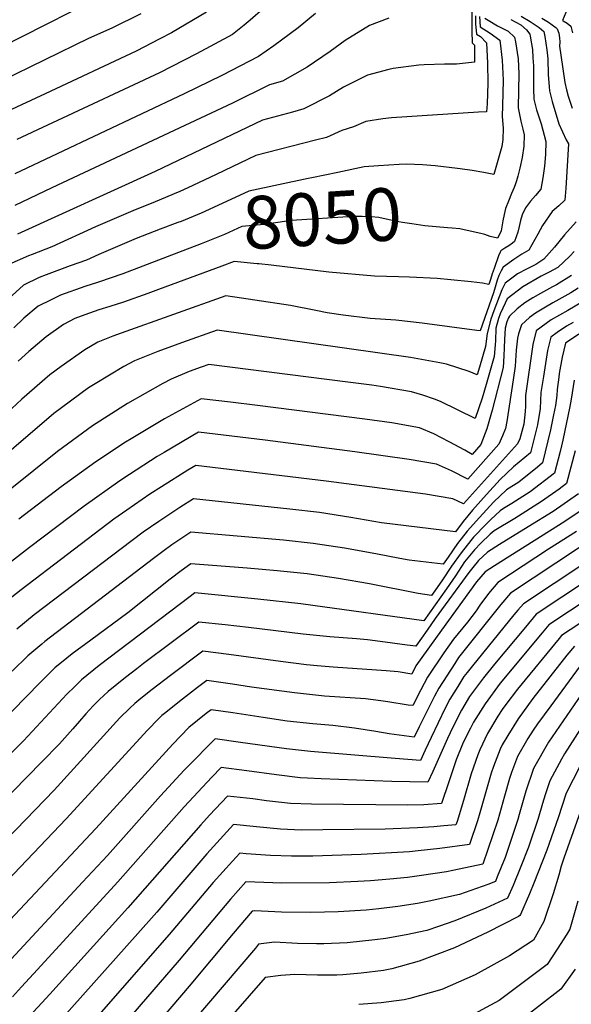
# Model space of a CAD drawing. Units: inches. Extents: x 2504109 to 2509513, y 1518194 to 1523727.
# Drawn here: x 2505349 to 2505651, y 1520048 to 1520586 of the extents above; entities that cross this region are included whole.
import ezdxf
from ezdxf.enums import TextEntityAlignment as Align

# ---------------------------------------------------------------- set-up
doc = ezdxf.new("R2010")
doc.units = ezdxf.units.IN
doc.header["$MEASUREMENT"] = 0
doc.layers.add('tile_2649_29_contour_10ft', color=155, linetype='Continuous')
doc.styles.add('Arial', font='arial.ttf')

msp = doc.modelspace()

# ---------------------------------------------------------------- linework, layer by layer
at = {"layer": 'tile_2649_29_contour_10ft'}
for p, q in [((2505590.31, 1520504.77, 8060), (2505588.84, 1520504.95, 8060)), ((2505444.05, 1520495.79, 8070), (2505436.54, 1520492.28, 8070))]:
    msp.add_line(p, q, dxfattribs=at)
for points, elevation in [([(2505511, 1520617.3), (2505475.35, 1520586.13), (2505472.07, 1520583.31), (2505465.65, 1520578.33), (2505446, 1520567.59), (2505425.82, 1520557.3), (2505347.67, 1520520.77)], 8110), ([(2505596.43, 1520603.03), (2505596.65, 1520579.98), (2505596.9, 1520573.77), (2505598.07, 1520572.35), (2505598.12, 1520563.06), (2505588.34, 1520562.04), (2505581.66, 1520562.07), (2505570.6, 1520561.58), (2505567.7, 1520561.42), (2505553.7, 1520559.6), (2505551.31, 1520559.09), (2505539.64, 1520556.05), (2505526.38, 1520549.43), (2505518.74, 1520544.66), (2505504.81, 1520537.67), (2505498.62, 1520535.84), (2505482.19, 1520531.38), (2505423.43, 1520503.42), (2505348.05, 1520469.13)], 8080), ([(2505389.99, 1520597.01), (2505350.51, 1520577.02), (2505340.02, 1520571.64)], 8140), ([(2505649.94, 1520594.64), (2505646.25, 1520585.97), (2505646.61, 1520585.75), (2505648.85, 1520584.45), (2505650.77, 1520582.79), (2505651.76, 1520579.23)], 8010), ([(2505623.68, 1520588.27), (2505628.61, 1520585.37), (2505630.8, 1520583.93), (2505633.44, 1520582.09), (2505636.05, 1520579.87), (2505636.68, 1520577.23), (2505637.66, 1520569.94), (2505638.18, 1520564.9), (2505638.51, 1520556.29), (2505638.94, 1520549.65), (2505639.16, 1520547.4), (2505640.57, 1520541.66), (2505644.29, 1520529.33), (2505648.37, 1520520.75), (2505649.52, 1520518.42), (2505648.08, 1520494.19), (2505647.6, 1520487.69), (2505644.22, 1520484.63), (2505640.62, 1520481.56), (2505635.3, 1520473.88), (2505632.84, 1520469.16), (2505627.81, 1520460.4), (2505624.07, 1520458.19), (2505622.35, 1520457.04), (2505619.59, 1520455.19), (2505613.78, 1520451.01), (2505612.69, 1520448.99), (2505611.36, 1520446.45), (2505610.52, 1520443.91), (2505609.48, 1520440.06), (2505608.45, 1520437.02), (2505601.28, 1520416.34), (2505599.5, 1520416.41), (2505569.42, 1520420.53), (2505555.08, 1520422.03), (2505540.96, 1520423.02), (2505526.3, 1520424.82), (2505517.49, 1520426.15), (2505511.38, 1520427.3), (2505497.4, 1520430.07), (2505493.84, 1520430.64), (2505481.59, 1520432.52), (2505470.72, 1520434.16), (2505462.02, 1520435.44), (2505404.79, 1520415.06), (2505400.25, 1520413.38), (2505392.05, 1520410.14), (2505384.92, 1520405.9), (2505371.98, 1520396.74), (2505365.83, 1520392.23), (2505350.51, 1520378.82), (2505309.15, 1520340.69)], 8030), ([(2505415.58, 1520589.57), (2505399.65, 1520581.79), (2505386.83, 1520576), (2505339.19, 1520552.79)], 8130), ([(2505451.49, 1520590.4), (2505432.36, 1520579.22), (2505425.95, 1520575.88), (2505412.95, 1520569.2), (2505363.24, 1520545.77), (2505342.32, 1520536.2)], 8120), ([(2505551.22, 1520587.2), (2505540.61, 1520583.15), (2505527.3, 1520574.93), (2505519.16, 1520568.91), (2505506.48, 1520560.32), (2505493.03, 1520552.72), (2505485.98, 1520550.73), (2505465.79, 1520540.62), (2505366.85, 1520494.38), (2505346.57, 1520484.69)], 8090), ([(2505511.11, 1520589.77), (2505501.69, 1520581.9), (2505492.56, 1520575.08), (2505488.3, 1520572.04), (2505479.91, 1520566.17), (2505459.86, 1520555.77), (2505439.28, 1520545.82), (2505346.68, 1520502.03)], 8100), ([(2505598.64, 1520588.45), (2505598.74, 1520584.04), (2505599.31, 1520578.45), (2505601.46, 1520577.11), (2505604.63, 1520573.65), (2505605.19, 1520562.66), (2505605.4, 1520551.6), (2505605.03, 1520540.42), (2505604.74, 1520535.88), (2505600.27, 1520535.71), (2505552.73, 1520532.71), (2505547.97, 1520532.17), (2505538.72, 1520530.64), (2505531.99, 1520527.74), (2505525.53, 1520525.82), (2505517.09, 1520521.99), (2505511.18, 1520520.54), (2505478.4, 1520512.03), (2505456.79, 1520501.74), (2505444.05, 1520495.79)], 8070), ([(2505600.79, 1520588.03), (2505601.32, 1520582.35), (2505606.76, 1520579), (2505612, 1520575.11), (2505613.2, 1520564.25), (2505613.79, 1520553.26), (2505613.67, 1520546.22), (2505613.48, 1520539.4), (2505613.22, 1520533.34), (2505613.85, 1520527.09), (2505613.63, 1520520.87), (2505613.05, 1520517), (2505608.63, 1520501.73), (2505603.16, 1520502.84), (2505596.85, 1520503.95), (2505590.31, 1520504.77)], 8060), ([(2505603.82, 1520587.21), (2505605.55, 1520586.1), (2505610.77, 1520583.04), (2505616.6, 1520580.11), (2505620.07, 1520576.71), (2505620.51, 1520574.19), (2505621.98, 1520564.97), (2505622.31, 1520556.75), (2505622.26, 1520547.75), (2505622.07, 1520538.13), (2505623.48, 1520530.87), (2505624.51, 1520526.46), (2505625.35, 1520523.32), (2505625.22, 1520517.25), (2505624.28, 1520511.09), (2505623.02, 1520505.21), (2505621.83, 1520500.72), (2505621.08, 1520498.19), (2505620.54, 1520496.59), (2505619.76, 1520494.65), (2505618.38, 1520491.27), (2505616.69, 1520487.21), (2505615.11, 1520483.12), (2505614.36, 1520479.8), (2505613.71, 1520476.45), (2505613.11, 1520473.09), (2505612.7, 1520470.91), (2505612.26, 1520469.6), (2505610.69, 1520466.89), (2505606.79, 1520467.75), (2505603.84, 1520468.85), (2505601.61, 1520469.5), (2505592.42, 1520471.51)], 8050), ([(2505634.97, 1520587.12), (2505638.55, 1520585.06), (2505642.65, 1520582.05), (2505643.34, 1520581.32), (2505644.22, 1520578.98), (2505644.71, 1520576.48), (2505644.77, 1520574.15), (2505644.71, 1520571.87), (2505645.34, 1520567.02), (2505647.52, 1520551.93), (2505648.39, 1520548.03), (2505649.34, 1520544.52), (2505650.45, 1520541.18), (2505651.64, 1520537.96)], 8020), ([(2505617.96, 1520586.46), (2505623.42, 1520583.51), (2505626.55, 1520580.79), (2505628.38, 1520578.36), (2505628.56, 1520577.38), (2505629.79, 1520570.05), (2505630.12, 1520565.46), (2505630.41, 1520561.14), (2505630.51, 1520555.68), (2505630.46, 1520551.92), (2505630.5, 1520548.46), (2505630.69, 1520542.81), (2505632.04, 1520537.04), (2505633.83, 1520531.52), (2505634.56, 1520529.37), (2505637.26, 1520519.67), (2505636.96, 1520512.7), (2505636.4, 1520506.23), (2505635.47, 1520499.93), (2505634.48, 1520493.67), (2505631.43, 1520490.23), (2505628.69, 1520487.1), (2505626.09, 1520483.5), (2505624.29, 1520479.67), (2505623.26, 1520476.53), (2505622.56, 1520473.32), (2505621.9, 1520470.12), (2505619.99, 1520465.03), (2505618.96, 1520464.18), (2505616.94, 1520462.74), (2505614.76, 1520461.5), (2505612.62, 1520459.95), (2505612.18, 1520459.28), (2505611.25, 1520457.24), (2505608.92, 1520450.42), (2505607.89, 1520447.39), (2505606.89, 1520444.28), (2505605.99, 1520441.62), (2505602.57, 1520442.25), (2505599.39, 1520442.7), (2505596.23, 1520443.05), (2505585.17, 1520444.18), (2505577.73, 1520444.89), (2505562.59, 1520445.55), (2505556.47, 1520445.72), (2505543.46, 1520446.14), (2505518.35, 1520448.37), (2505486.88, 1520452.09), (2505480.18, 1520452.83), (2505479.25, 1520452.92)], 8040), ([(2505588.84, 1520504.95), (2505576.55, 1520506.49), (2505569.76, 1520507), (2505560.97, 1520507.43), (2505556.91, 1520507.26), (2505545.61, 1520506.52), (2505537.83, 1520505.84), (2505523.27, 1520502.86), (2505509.12, 1520499.91)], 8060), ([(2505509.12, 1520499.91), (2505507.06, 1520499.47), (2505474.61, 1520492.68), (2505469.47, 1520490.23), (2505448.61, 1520480.55), (2505437.57, 1520476.11)], 8060), ([(2505436.54, 1520492.28), (2505435.99, 1520492.02), (2505423.36, 1520486.79), (2505411.14, 1520481.92), (2505390.76, 1520473.14), (2505366.76, 1520462.09), (2505356.08, 1520458.01), (2505354.09, 1520457.21), (2505343.35, 1520452.59)], 8070), ([(2505653.82, 1520475.84), (2505647.46, 1520468.74), (2505641.91, 1520462.04), (2505636.05, 1520455.52), (2505631.75, 1520452.53), (2505626.6, 1520450.05), (2505621.69, 1520447.42), (2505620.07, 1520446.21), (2505614.91, 1520442.26), (2505613.08, 1520438.72), (2505608.65, 1520427.24), (2505607.14, 1520422.56), (2505605.07, 1520414.88), (2505604.2, 1520407.74), (2505600.9, 1520396.38), (2505599.56, 1520392.19), (2505595.18, 1520393.99), (2505582.81, 1520398.12), (2505579.14, 1520398.81), (2505563.03, 1520401.77), (2505457.38, 1520416.65), (2505437.87, 1520409.69), (2505434.35, 1520408.43), (2505424.9, 1520404.88), (2505412.17, 1520399.95), (2505406.27, 1520396.74), (2505390.54, 1520387.34), (2505386.98, 1520385.1), (2505367.92, 1520371.14), (2505325.29, 1520334.65)], 8020), ([(2505437.57, 1520476.11), (2505435.87, 1520475.42), (2505426.14, 1520471.8), (2505412.93, 1520466.66), (2505392.53, 1520457.97), (2505385.84, 1520454.91), (2505376.94, 1520451.8), (2505363.8, 1520446.96), (2505360, 1520445.34), (2505351.33, 1520441.17), (2505343.06, 1520433.74)], 8060), ([(2505592.42, 1520471.51), (2505590.14, 1520472.01), (2505585.84, 1520472.41), (2505583.43, 1520472.58), (2505570.88, 1520473.64), (2505563.85, 1520474.7), (2505558.81, 1520475.49), (2505554.79, 1520476.29), (2505545.74, 1520478.13), (2505541.65, 1520478.5), (2505536.63, 1520478.83), (2505531.67, 1520478.79), (2505497.99, 1520476.66), (2505486.69, 1520474.91), (2505483.05, 1520474.34), (2505470.83, 1520473.33), (2505461.38, 1520468.96), (2505448.56, 1520463.89), (2505438.58, 1520460.06)], 8050), ([(2505652.71, 1520459.64), (2505650.26, 1520457.1), (2505643.76, 1520450.96), (2505639.01, 1520448.24), (2505634.62, 1520446.21), (2505624.61, 1520440.22), (2505616.01, 1520433.79), (2505614.83, 1520431.32), (2505613.59, 1520428.63), (2505612.18, 1520425.54), (2505611.2, 1520423.08), (2505609.75, 1520417.65), (2505609.54, 1520410.79), (2505609.45, 1520408.58), (2505608.83, 1520402.18), (2505605.63, 1520390.69), (2505604.56, 1520386.98), (2505602.31, 1520379.37), (2505598.43, 1520368.26), (2505579.45, 1520377.54), (2505576.26, 1520378.97), (2505569.91, 1520381.1), (2505563.63, 1520382.89), (2505546.74, 1520385.85), (2505541.98, 1520386.61), (2505528.87, 1520388.27), (2505452.73, 1520397.87), (2505448.61, 1520396.4), (2505442, 1520394.03), (2505432.15, 1520389.84), (2505427.64, 1520387.42), (2505408.27, 1520376.53), (2505389.05, 1520364.27), (2505369.98, 1520350.38), (2505331.84, 1520319.92)], 8010), ([(2505438.58, 1520460.06), (2505405.7, 1520447.43), (2505392.39, 1520442.79), (2505384.86, 1520440.46), (2505371.64, 1520435.74), (2505366.46, 1520433.26), (2505359.31, 1520429.75), (2505351.6, 1520423.23), (2505346.03, 1520417.89)], 8050), ([(2505479.25, 1520452.92), (2505466.67, 1520454.22), (2505459.82, 1520451.69)], 8040), ([(2505459.82, 1520451.69), (2505425.13, 1520438.89), (2505419.37, 1520436.65), (2505406.14, 1520431.94), (2505398.5, 1520429.63), (2505392.61, 1520427.78), (2505384.99, 1520425.09), (2505379.46, 1520422.91), (2505373.23, 1520419.68), (2505363.77, 1520412.98), (2505354.35, 1520404.97), (2505348.43, 1520399.75)], 8040), ([(2505651.28, 1520446.51), (2505643.06, 1520441.46), (2505640.82, 1520440.22), (2505634.32, 1520436.71), (2505630.05, 1520434.23), (2505625.65, 1520431.51), (2505621.51, 1520428.24), (2505617.23, 1520424.32), (2505616.79, 1520423.4), (2505615.83, 1520421.26), (2505614.99, 1520417.64), (2505614.47, 1520411.55), (2505614.33, 1520406.96), (2505614.24, 1520402.51), (2505613.81, 1520396.2), (2505607.75, 1520372.83), (2505604.96, 1520362.73), (2505601.6, 1520354.21), (2505596.8, 1520348.65), (2505592.93, 1520350.95), (2505584.36, 1520355.67), (2505575.96, 1520360.01), (2505568.11, 1520363.21), (2505552.99, 1520365.89), (2505538.17, 1520368.03), (2505479.34, 1520375.41), (2505464.56, 1520377.23), (2505448.49, 1520379.15), (2505428.48, 1520368.12), (2505410.18, 1520357.26), (2505407.18, 1520355.34), (2505390.98, 1520344.72), (2505371.91, 1520330.93), (2505348.81, 1520313.34)], 8000), ([(2505654.85, 1520439.59), (2505650.76, 1520437.05), (2505645.98, 1520434.23), (2505641.06, 1520431.54), (2505636.93, 1520429.28), (2505631.57, 1520425.93), (2505628.26, 1520423.49), (2505623.88, 1520419.57), (2505622.29, 1520414.56), (2505621.71, 1520412.3), (2505620.96, 1520405.68), (2505620.31, 1520396.94), (2505619.36, 1520389.53), (2505615.81, 1520366.77), (2505615.19, 1520362.83), (2505613.51, 1520358.86), (2505611.53, 1520354.31), (2505594.48, 1520335.21), (2505585.47, 1520339.79), (2505577.42, 1520343.41), (2505562.37, 1520345.95), (2505532.7, 1520350.11), (2505483.6, 1520356.43), (2505465.35, 1520358.72), (2505447.1, 1520360.93), (2505428.25, 1520349.83), (2505424.44, 1520347.51), (2505409.33, 1520337.75), (2505403.99, 1520334.2), (2505384.58, 1520320.44), (2505354.54, 1520297.91), (2505344.83, 1520290.26)], 7990), ([(2505658.06, 1520432.64), (2505649.16, 1520427.35), (2505640.16, 1520422.33), (2505631.87, 1520416.22), (2505629.97, 1520408.84), (2505626.11, 1520380.83), (2505625.97, 1520375.03), (2505625.82, 1520372.16), (2505625.19, 1520365.25), (2505622.98, 1520357.17), (2505621.75, 1520354.4), (2505592.15, 1520321.77), (2505586.34, 1520324.44), (2505571.31, 1520326.93), (2505516.93, 1520334.12), (2505463.96, 1520340.54), (2505445.71, 1520342.7), (2505441.3, 1520340.08), (2505426.81, 1520330.97), (2505420.54, 1520326.91), (2505407.83, 1520318.2), (2505400.84, 1520313.27), (2505350.06, 1520274.75), (2505341.57, 1520267.85)], 7980), ([(2505652.15, 1520420.89), (2505648.48, 1520418.84), (2505643.33, 1520415.43), (2505639.86, 1520412.87), (2505638.94, 1520409.16), (2505638.09, 1520405.43), (2505635.86, 1520391.33), (2505634.52, 1520382.52), (2505634.06, 1520373.75), (2505632.6, 1520364.85), (2505628.82, 1520349.63), (2505619.4, 1520341.84), (2505612.24, 1520334.93), (2505604.7, 1520326.75), (2505597.07, 1520318.27), (2505591.94, 1520312.12), (2505587.72, 1520306.35), (2505547.16, 1520311.29), (2505530.52, 1520314.3), (2505513.4, 1520316.9), (2505497.06, 1520318.73), (2505444.31, 1520324.48), (2505436.81, 1520319.74), (2505425.37, 1520312.12), (2505416.8, 1520306.24), (2505410.78, 1520301.69), (2505357.17, 1520260.97), (2505347.71, 1520253.21)], 7970), ([(2505655.16, 1520414.38), (2505647.85, 1520409.52), (2505646.15, 1520401.94), (2505644.53, 1520393.01), (2505644.23, 1520391.02), (2505643.37, 1520384.17), (2505643.18, 1520381), (2505642.38, 1520375.36), (2505641.43, 1520370.36), (2505639.74, 1520362.16), (2505635.39, 1520344.03), (2505632.6, 1520341.72), (2505622.32, 1520333.58), (2505615.59, 1520329.32), (2505608.47, 1520322.52), (2505600.92, 1520314.3), (2505594.07, 1520306.75), (2505588.77, 1520299.92), (2505583.66, 1520292.62), (2505580.95, 1520288.72), (2505562.38, 1520290.83), (2505557.3, 1520291.79), (2505544.09, 1520294.38), (2505527.06, 1520297.44), (2505509.92, 1520299.97), (2505493.58, 1520301.75), (2505442.92, 1520306.26), (2505432.52, 1520299.31), (2505427.53, 1520295.65), (2505422.44, 1520291.83), (2505363.09, 1520246.43), (2505361.44, 1520245.07), (2505353.77, 1520238.6), (2505345.12, 1520230.26)], 7960), ([(2505652.7, 1520389.33), (2505651.1, 1520378.82), (2505650.33, 1520374.97), (2505646.45, 1520356.43), (2505644.95, 1520350.22), (2505641.96, 1520338.42), (2505628.59, 1520328.24), (2505618.49, 1520321.85), (2505614.05, 1520319.05), (2505612.13, 1520317.92), (2505607.16, 1520313.18), (2505604.54, 1520310.64), (2505597.61, 1520303.39), (2505596.08, 1520301.7), (2505590.75, 1520294.92), (2505585.64, 1520287.61), (2505580.61, 1520280.1), (2505576.4, 1520274.2), (2505574.54, 1520271.63), (2505567.27, 1520272.74), (2505540.72, 1520277.94), (2505523.67, 1520280.91), (2505506.51, 1520283.34), (2505490.16, 1520285.1), (2505473.72, 1520286.46), (2505442.92, 1520288.91), (2505437.65, 1520285.09), (2505431.58, 1520280.51), (2505408.38, 1520262.19), (2505388.15, 1520247.25), (2505378.06, 1520239.76), (2505375.02, 1520237.31), (2505368.54, 1520232.02), (2505360.5, 1520224.09), (2505299.58, 1520161.91)], 7950), ([(2505653.15, 1520350.72), (2505648.53, 1520332.82), (2505644.44, 1520329.77), (2505634.86, 1520322.89), (2505620.27, 1520313.74), (2505608.81, 1520307), (2505606.76, 1520305.04), (2505601.68, 1520300.17), (2505598.15, 1520296.48), (2505592.69, 1520289.98), (2505587.74, 1520282.33), (2505582.89, 1520275.15), (2505570.32, 1520257.76), (2505509.64, 1520266.14), (2505503.17, 1520267.05), (2505479.5, 1520269.56), (2505445.13, 1520272.97), (2505442.46, 1520270.97), (2505392.68, 1520233.25), (2505383.11, 1520225.53), (2505379.19, 1520221.69), (2505375.09, 1520217.58), (2505351.28, 1520192.19), (2505303.3, 1520143.9)], 7940), ([(2505655.1, 1520327.21), (2505641.14, 1520317.53), (2505627.46, 1520309.03), (2505611.76, 1520299.41), (2505605.26, 1520295.29), (2505600.4, 1520290.8), (2505597.18, 1520286.96), (2505595.02, 1520284.17), (2505576.6, 1520259.07), (2505572.26, 1520252.62), (2505566.09, 1520243.88), (2505561.26, 1520244.52), (2505549.33, 1520246.15), (2505539.62, 1520247.33), (2505533.48, 1520247.83), (2505518.97, 1520249), (2505504.43, 1520250.36), (2505474.41, 1520254.08), (2505461.71, 1520255.47), (2505447.33, 1520257.02), (2505417.05, 1520234.37), (2505413.33, 1520231.57), (2505407.12, 1520226.82), (2505397.59, 1520219.09), (2505392.98, 1520214.69), (2505389.43, 1520211.2), (2505385.54, 1520206.9), (2505382.02, 1520202.98), (2505378.31, 1520198.65), (2505371, 1520190.56), (2505361.43, 1520180.58), (2505305.95, 1520124.26)], 7930), ([(2505655.87, 1520317.69), (2505647.48, 1520312.12), (2505609.01, 1520287.84), (2505603.92, 1520284.53), (2505599.17, 1520278.99), (2505580.04, 1520252.56), (2505566.11, 1520233.13), (2505563.82, 1520228.64), (2505556.42, 1520229.78), (2505549.74, 1520230.39), (2505520.75, 1520232.47), (2505512, 1520233.18), (2505506.23, 1520233.7), (2505492.04, 1520235.47), (2505463.64, 1520239.25), (2505449.54, 1520241.07), (2505431.76, 1520227.82), (2505421.8, 1520220.28), (2505415.58, 1520215.34), (2505412.21, 1520212.57), (2505409.52, 1520210.02), (2505404.05, 1520204.69), (2505368.06, 1520165.13), (2505321.07, 1520116.73)], 7920), ([(2505653.92, 1520306.63), (2505638.56, 1520296.85), (2505610.9, 1520278.72), (2505605.72, 1520272.72), (2505601.05, 1520266.3), (2505599.04, 1520263.26), (2505594.33, 1520256.94), (2505586.61, 1520247.76), (2505581.41, 1520240.21), (2505572.41, 1520226.97), (2505568.75, 1520220), (2505564.45, 1520211.37), (2505561.89, 1520211.72), (2505550.76, 1520213.4), (2505546.93, 1520213.92), (2505538.4, 1520215.07), (2505516, 1520216.61), (2505499.62, 1520218.29), (2505476.11, 1520221.42), (2505465.63, 1520223.07), (2505451.74, 1520225.12), (2505446.59, 1520221.22), (2505436.76, 1520213.62), (2505429.16, 1520207.6), (2505427.08, 1520205.95), (2505425.47, 1520204.39), (2505419.18, 1520197.95), (2505374.78, 1520149.5), (2505324.36, 1520096.91)], 7910), ([(2505667.5, 1520305.68), (2505617.88, 1520272.92), (2505612.5, 1520266.67), (2505589.44, 1520237.64), (2505587.29, 1520234.47), (2505578.54, 1520220.99), (2505576.25, 1520216.53), (2505574.93, 1520213.97), (2505567.92, 1520199.73), (2505565.09, 1520194.1), (2505551.4, 1520195.98), (2505544.1, 1520197.2), (2505532.51, 1520198.99), (2505520.53, 1520200.47), (2505509.71, 1520201.39), (2505495.62, 1520202.92), (2505482.46, 1520204.81), (2505465.92, 1520207.4), (2505453.95, 1520209.17), (2505451.33, 1520207.13), (2505441.83, 1520199.38), (2505433.06, 1520190.32), (2505390.87, 1520144.31), (2505338.16, 1520088.26)], 7900), ([(2505675.78, 1520300.77), (2505624.86, 1520267.11), (2505621.8, 1520263.58), (2505619.7, 1520261.1), (2505597.03, 1520233.19), (2505594.05, 1520229.52), (2505592.35, 1520227.26), (2505588.95, 1520221.84), (2505584.71, 1520214.97), (2505582.06, 1520209.95), (2505574.37, 1520194.03), (2505571.14, 1520187), (2505568.6, 1520181.44), (2505554.67, 1520182.5), (2505508.32, 1520186.3), (2505495.2, 1520187.75), (2505470.15, 1520191.27), (2505456.16, 1520193.23), (2505455.98, 1520193.08), (2505441.08, 1520177.97), (2505439.3, 1520176.09), (2505426.37, 1520162.02), (2505397.23, 1520129.5), (2505383.62, 1520114.8), (2505340.07, 1520067.91)], 7890), ([(2505674.03, 1520289.19), (2505631.84, 1520261.31), (2505625.99, 1520254.3), (2505609.17, 1520234.06), (2505603.05, 1520226.53), (2505595.4, 1520216.37), (2505590.94, 1520208.88), (2505587.41, 1520201.78), (2505584.81, 1520196.48), (2505583.4, 1520193.45), (2505575.33, 1520175.42), (2505572.53, 1520169.47), (2505552.99, 1520170), (2505514.27, 1520171.45), (2505506.67, 1520171.78), (2505502.81, 1520171.99), (2505489.72, 1520173.5), (2505473.51, 1520175.78), (2505459.53, 1520177.6), (2505454.42, 1520172.37), (2505439.23, 1520156), (2505402.94, 1520115.06), (2505358.96, 1520067.06), (2505350.3, 1520057.64), (2505345.25, 1520052.16)], 7880), ([(2505672.27, 1520277.58), (2505638.82, 1520255.5), (2505635.22, 1520251.23), (2505612.1, 1520223.6), (2505604.05, 1520212.45), (2505598.78, 1520204.34), (2505597.62, 1520202.35), (2505595.88, 1520199.08), (2505592.88, 1520193.14), (2505591.58, 1520190.3), (2505588.19, 1520181.68), (2505585.51, 1520174.03), (2505584.14, 1520169.78), (2505580.15, 1520157.8), (2505570.48, 1520157.23), (2505561.73, 1520156.89), (2505508.88, 1520157.44), (2505497.39, 1520157.89), (2505484.26, 1520159.32), (2505476.86, 1520160.35), (2505462.91, 1520161.98), (2505453.2, 1520151.59), (2505448.31, 1520146.21), (2505408.48, 1520100.77), (2505365.78, 1520053.68), (2505352.52, 1520039.2)], 7870), ([(2505670.51, 1520265.98), (2505645.8, 1520249.7), (2505644.5, 1520248.15), (2505621.75, 1520220.32), (2505615.33, 1520212.08), (2505613.36, 1520209.35), (2505610.91, 1520205.58), (2505605.19, 1520196.1), (2505601.03, 1520187.17), (2505600.02, 1520184.51), (2505596.4, 1520174.09), (2505592.11, 1520159.47), (2505588.56, 1520147.98), (2505587.99, 1520146.29), (2505581.29, 1520145.61), (2505575.84, 1520145.18), (2505566.9, 1520144.62), (2505549.32, 1520143.84), (2505515.16, 1520143.46), (2505503.45, 1520143.33), (2505491.95, 1520143.77), (2505478.78, 1520145.07), (2505466.3, 1520146.36), (2505451.75, 1520130.35), (2505424.38, 1520098.56), (2505413.89, 1520086.79), (2505359.79, 1520026.23)], 7860), ([(2505652.78, 1520243.89), (2505648.67, 1520238.88), (2505630.03, 1520215.26), (2505621.94, 1520204.14), (2505616.29, 1520195.08), (2505613.24, 1520190.02), (2505612.11, 1520187.59), (2505608.51, 1520178.08), (2505607.27, 1520174.5), (2505601.05, 1520152.71), (2505599.72, 1520148.4), (2505595.38, 1520135.51), (2505579.15, 1520133.22), (2505567.38, 1520131.97), (2505562.5, 1520131.54), (2505536.1, 1520129.94), (2505509.65, 1520129.13), (2505497.99, 1520129.12), (2505486.45, 1520129.47), (2505473.13, 1520130.39), (2505469.69, 1520130.75), (2505465.77, 1520126.44), (2505455.16, 1520114.62), (2505451.07, 1520109.91), (2505431.11, 1520086.2), (2505367.06, 1520013.27)], 7850), ([(2505657.89, 1520235.81), (2505639.89, 1520211.27), (2505632.68, 1520201.37), (2505630.17, 1520197.92), (2505627.32, 1520193.35), (2505621.68, 1520183.63), (2505618.36, 1520174.91), (2505617.25, 1520171.48), (2505614.55, 1520161.86), (2505613.65, 1520158.69), (2505610.82, 1520148.82), (2505602.77, 1520124.73), (2505586.35, 1520121.32), (2505582.79, 1520120.61), (2505569.21, 1520118.49), (2505561.44, 1520117.45), (2505551.84, 1520116.48), (2505541.28, 1520115.59), (2505534.25, 1520115.17), (2505518.88, 1520114.59), (2505492.29, 1520114.32), (2505487.71, 1520114.53), (2505473.07, 1520115.13), (2505464.57, 1520105.65), (2505436.5, 1520072.27), (2505374.33, 1520000.3)], 7840), ([(2505666.73, 1520232.21), (2505638.67, 1520191.49), (2505630.36, 1520177.07), (2505626.25, 1520164.67), (2505622.63, 1520151.9), (2505621.87, 1520149.23), (2505614.89, 1520128.33), (2505610.61, 1520117.83), (2505609.55, 1520115.3), (2505605.52, 1520113.66), (2505589.84, 1520108.1), (2505573.31, 1520104.44), (2505566.91, 1520103.2), (2505556.18, 1520101.59), (2505545.81, 1520100.31), (2505538.79, 1520099.64), (2505523.54, 1520098.64), (2505508.57, 1520098.37), (2505492.49, 1520098.49), (2505481.61, 1520099.07), (2505477.7, 1520099.25), (2505476.48, 1520099.09), (2505466.03, 1520086.78), (2505442, 1520058.09), (2505392.41, 1520000)], 7830), ([(2505673.65, 1520225.96), (2505647.31, 1520184.96), (2505645.66, 1520182.1), (2505639.29, 1520170.32), (2505636.81, 1520162.7), (2505635.26, 1520157.86), (2505632.93, 1520149.64), (2505627.68, 1520134.08), (2505623.56, 1520123.48), (2505619.31, 1520113.15), (2505616.24, 1520106.08), (2505604.3, 1520100.7), (2505587.43, 1520093.82), (2505578.51, 1520090.72), (2505572.01, 1520088.54), (2505560.69, 1520086.12), (2505549.54, 1520084.15), (2505543.54, 1520083.34), (2505528.47, 1520081.73), (2505515.67, 1520081.24), (2505511.71, 1520081.16), (2505501.31, 1520081.37), (2505488.64, 1520082.06), (2505479.99, 1520080.92), (2505478.21, 1520078.81), (2505410.8, 1520000)], 7820), ([(2505655.87, 1520178.48), (2505648.29, 1520163.51), (2505644, 1520150.06), (2505637.74, 1520132.46), (2505630.61, 1520114.29), (2505628.17, 1520108.54), (2505623.3, 1520097.2), (2505622.98, 1520096.6), (2505622.22, 1520096.11), (2505605.39, 1520087.51), (2505587.16, 1520078.97), (2505567.86, 1520071.76), (2505552.86, 1520067.54), (2505548.4, 1520066.69), (2505536.14, 1520065.07), (2505526.15, 1520064.16), (2505522.81, 1520064.1), (2505512.3, 1520064.1), (2505499.91, 1520064.36), (2505492.21, 1520063.83), (2505483.5, 1520062.74), (2505449.78, 1520024.07)], 7810), ([(2505657.24, 1520156.75), (2505646.94, 1520128.09), (2505645.63, 1520123.59), (2505644.21, 1520118.66), (2505641.13, 1520108.44), (2505636.12, 1520093.44), (2505630.42, 1520083.21), (2505617.26, 1520074.68), (2505598.49, 1520064.23), (2505580.2, 1520056.27), (2505562.79, 1520051.32), (2505559.72, 1520050.55), (2505547.06, 1520048.98), (2505534.78, 1520048)], 7800), ([(2505654.72, 1520104.46), (2505650.31, 1520089.28), (2505648.64, 1520086.39), (2505643.43, 1520078.17), (2505637.85, 1520069.83), (2505611.59, 1520050.18), (2505592.96, 1520040.26)], 7790), ([(2505653.14, 1520067.34), (2505645.29, 1520056.44), (2505620.96, 1520037.36)], 7780)]:
    msp.add_lwpolyline(points, dxfattribs=dict(at, elevation=elevation))

# ---------------------------------------------------------------- texts
at = {"color": 18, "style": 'Arial'}
msp.add_text('8050', height=28.8, rotation=3.6229, dxfattribs=at).set_placement((2505514.75, 1520477.72), align=Align.MIDDLE_CENTER)

doc.saveas('drawing.dxf')
